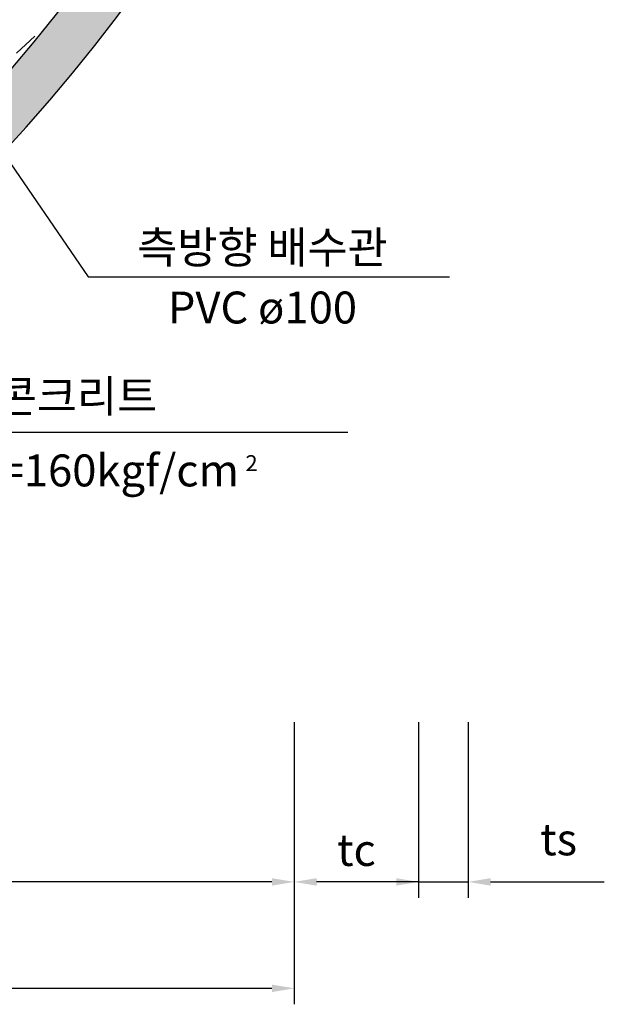
# Model space of a CAD drawing. Extents: x 1323 to 21887, y 1723 to 15041.
# Drawn here: x 8934 to 10580, y 1723 to 4499 of the extents above; entities that cross this region are included whole.
import ezdxf
from ezdxf.enums import TextEntityAlignment as Align

# ---------------------------------------------------------------- set-up
doc = ezdxf.new("R2010")
doc.units = 0
doc.header["$LTSCALE"] = 500
doc.header["$MEASUREMENT"] = 0
doc.layers.get('0').update_dxf_attribs({"linetype": 'CONTINUOUS'})
doc.layers.get('Defpoints').update_dxf_attribs({"linetype": 'CONTINUOUS'})
for name, color, linetype in [('a-dim01', 1, 'CONTINUOUS'), ('a-hat01', 1, 'CONTINUOUS'), ('a-line01', 4, 'CONTINUOUS'), ('a-line02', 3, 'CONTINUOUS'), ('a-line03', 1, 'CONTINUOUS'), ('B-ANNO-TEXT', 2, 'CONTINUOUS')]:
    doc.layers.add(name, color=color, linetype=linetype)
doc.styles.add('simplex', font='GulimChe.ttf')
doc.styles.add('TTLB_SMALL', font='GulimChe.ttf')
doc.dimstyles.new('DIM01', dxfattribs={"dimscale": 3, "dimtxt": 30, "dimasz": 21, "dimexe": 15, "dimexo": 15, "dimgap": 15, "dimtad": 1, "dimdec": 0, "dimzin": 9, "dimdsep": 46, "dimlunit": 6, "dimtxsty": 'simplex', "dimcen": 2.5, "dimclrt": 2, "dimadec": 4, "dimazin": 0, "dimtfac": 1, "dimtdec": 0, "dimtix": 1, "dimtmove": 2, "dimatfit": 0, "dimfxl": 0, "dimtolj": 1, "dimtzin": 0, "dimarcsym": 0})
doc.dimstyles.new('DIM04', dxfattribs={"dimscale": 3, "dimtxt": 30, "dimasz": 21, "dimexe": 15, "dimexo": 15, "dimgap": 25, "dimtad": 1, "dimdec": 0, "dimdsep": 46, "dimlunit": 6, "dimtxsty": 'simplex', "dimblk1": 'NONE', "dimsah": 1, "dimcen": 2.5, "dimclrt": 2, "dimadec": 0, "dimazin": 0, "dimtfac": 1, "dimtdec": 0, "dimtmove": 0, "dimatfit": 3, "dimldrblk": 'NONE', "dimfxl": 0, "dimtolj": 1, "dimtzin": 0, "dimarcsym": 0})

# ---------------------------------------------------------------- blocks, each defined once
blk = doc.blocks.new('*D28')
at = {"layer": 'a-dim01', "color": 0, "lineweight": -2}
for p, q in [((10057.1, 2518.1), (10057.1, 2023.1)), ((10197.1, 2518.1), (10197.1, 2023.1)), ((10057.1, 2068.1), (9994.1, 2068.1)), ((10057.1, 2068.1), (10197.1, 2068.1)), ((10260.1, 2068.1), (10580.3, 2068.1))]:
    blk.add_line(p, q, dxfattribs=at)
at = {"layer": 'a-dim01', "color": 0}
blk.add_solid([(10260.1, 2078.6), (10260.1, 2057.6), (10197.1, 2068.1)], dxfattribs=at)
at = {"layer": 'Defpoints', "color": 0}
for p in [(10057.1, 2563.1), (10197.1, 2563.1), (10197.1, 2068.1)]:
    blk.add_point(p, dxfattribs=at)
at = {"layer": 'a-dim01', "color": 2, "insert": (10451.7, 2188.1), "char_height": 90, "attachment_point": 5, "style": 'simplex'}
blk.add_mtext('\\A1;ts', dxfattribs=at)
blk = doc.blocks.new('_NONE')
at = {"color": 0, "linetype": 'ByBlock'}
blk.add_circle((0, 0), 0.25, dxfattribs=at)
blk = doc.blocks.new('*D29')
at = {"layer": 'a-dim01', "color": 0, "lineweight": -2}
blk.add_arc((5288.1, 7463.3), 1065.1, 321.4938, 26.6093, dxfattribs=at)
at = {"layer": 'a-dim01', "color": 0}
for points in [[(6231.2, 7935.3), (6249.6, 7945.3), (6210.5, 7995.8)], [(6129.6, 6793.4), (6113.6, 6806.9), (6080.9, 6752)]]:
    blk.add_solid(points, dxfattribs=at)
at = {"layer": 'Defpoints', "color": 0}
for p in [(6731, 8296.3), (5288.1, 7463.3), (5288.1, 7463.3), (6301.5, 7135.4), (9364.6, 3806.2)]:
    blk.add_point(p, dxfattribs=at)
at = {"layer": 'a-dim01', "color": 2, "insert": (6256.8, 7362.3), "char_height": 90, "attachment_point": 5, "rotation": 84.0515, "style": 'simplex'}
blk.add_mtext('\\A1;71.8948°', dxfattribs=at)
blk = doc.blocks.new('*D36')
at = {"layer": 'a-dim01', "color": 0, "lineweight": -2}
for p, q in [((3754.7, 2473.1), (3754.7, 1723.1)), ((9707.1, 2473.1), (9707.1, 1723.1)), ((9644.1, 1768.1), (3817.7, 1768.1))]:
    blk.add_line(p, q, dxfattribs=at)
at = {"layer": 'a-dim01', "color": 0}
for points in [[(3817.7, 1778.6), (3817.7, 1757.6), (3754.7, 1768.1)], [(9644.1, 1778.6), (9644.1, 1757.6), (9707.1, 1768.1)]]:
    blk.add_solid(points, dxfattribs=at)
at = {"layer": 'Defpoints', "color": 0}
for p in [(3754.7, 2518.1), (9707.1, 2518.1), (3754.7, 1768.1)]:
    blk.add_point(p, dxfattribs=at)
at = {"layer": 'a-dim01', "color": 2, "insert": (6730.9, 1866.6), "char_height": 90, "attachment_point": 5, "style": 'simplex'}
blk.add_mtext('\\A1;5,952', dxfattribs=at)
blk = doc.blocks.new('*D44')
at = {"layer": 'a-dim01', "color": 0, "lineweight": -2}
for p, q in [((6730.9, 2518.1), (6730.9, 2023.1)), ((9707.1, 2518.1), (9707.1, 2023.1)), ((9644.1, 2068.1), (6793.9, 2068.1))]:
    blk.add_line(p, q, dxfattribs=at)
at = {"layer": 'a-dim01', "color": 0}
for points in [[(6793.9, 2078.6), (6793.9, 2057.6), (6730.9, 2068.1)], [(9644.1, 2078.6), (9644.1, 2057.6), (9707.1, 2068.1)]]:
    blk.add_solid(points, dxfattribs=at)
at = {"layer": 'Defpoints', "color": 0}
for p in [(6730.9, 2563.1), (9707.1, 2563.1), (6730.9, 2068.1)]:
    blk.add_point(p, dxfattribs=at)
at = {"layer": 'a-dim01', "color": 2, "insert": (8219, 2166.6), "char_height": 90, "attachment_point": 5, "style": 'simplex'}
blk.add_mtext('\\A1;2,976', dxfattribs=at)
blk = doc.blocks.new('*D45')
at = {"layer": 'a-dim01', "color": 0, "lineweight": -2}
for p, q in [((9707.1, 2518.1), (9707.1, 2023.1)), ((10057.1, 2518.1), (10057.1, 2023.1)), ((9994.1, 2068.1), (9770.1, 2068.1))]:
    blk.add_line(p, q, dxfattribs=at)
at = {"layer": 'a-dim01', "color": 0}
for points in [[(9770.1, 2078.6), (9770.1, 2057.6), (9707.1, 2068.1)], [(9994.1, 2078.6), (9994.1, 2057.6), (10057.1, 2068.1)]]:
    blk.add_solid(points, dxfattribs=at)
at = {"layer": 'Defpoints', "color": 0}
for p in [(9707.1, 2563.1), (10057.1, 2563.1), (9707.1, 2068.1)]:
    blk.add_point(p, dxfattribs=at)
at = {"layer": 'a-dim01', "color": 2, "insert": (9882.1, 2158.1), "char_height": 90, "attachment_point": 5, "style": 'simplex'}
blk.add_mtext('\\A1;tc', dxfattribs=at)

msp = doc.modelspace()

# ---------------------------------------------------------------- hatches: boundary and pattern name
at = {"layer": 'a-hat01'}
h = msp.add_hatch(dxfattribs=at)
h.set_pattern_fill('AR-SAND', color=256, scale=50, style=0)
h.set_pattern_definition([(142.5, (66317.13, -12823.78), (3.14967, 96.34119), [0, -76, 0, -85, 0, -81.25]), (172.5, (66317.13, -12823.78), (-88.48884, 141.1073), [0, -41, 0, -68.5, 0, -26.25]), (212.5, (66378.63, -12823.78), (-155.70709, 0.28295), [0, -25, 0, -90, 0, -117.5]), (222.5, (66378.63, -12823.78), (-150.30633, 43.88378), [0, -12.5, 0, -59, 0, -67.5])])
edge = h.paths.add_edge_path()
edge.add_arc((6730.9, 12936.2), 9073.9, 256.27342, 283.72658, ccw=False)
edge.add_arc((8173.8, 7463.3), 4909.1, 150.0004, 222.9015, ccw=False)
edge.add_arc((6730.9, 8296.3), 3243, 390, 510, ccw=False)
edge.add_arc((5288, 7463.3), 4909.1, 317.0985, 389.9996, ccw=False)
edge = h.paths.add_edge_path(flags=16)
edge.add_arc((6730.9, 12936.2), 8973.9, 256.92456, 283.07544, ccw=False)
edge.add_arc((8173.8, 7463.3), 4769.1, 150.0004, 223.26, ccw=False)
edge.add_arc((6730.9, 8296.3), 3103, 390, 510, ccw=False)
edge.add_arc((5288, 7463.3), 4769.1, 316.74, 389.9996, ccw=False)

# ---------------------------------------------------------------- linework, layer by layer
at = {"layer": 'a-dim01', "extrusion": (0, 0, -1)}
msp.add_line((7968.4, 3335.9), (9858.2, 3335.9), dxfattribs=at)
at = {"layer": 'a-line01'}
msp.add_lwpolyline([(8884.1, 4121.4, 0.329272), (9539.4, 9917.8, 0.57735), (3922.4, 9917.8, 0.329272), (4577.8, 4121.4)], format="xyb", dxfattribs=at)
at = {"layer": 'a-line02'}
msp.add_lwpolyline([(4828.9, 4063.9, -0.341707), (4043.6, 9847.8, -0.57735), (9418.2, 9847.8, -0.341707), (8632.9, 4063.9)], format="xyb", dxfattribs=at)
at = {"layer": 'a-line03'}
msp.add_lwpolyline([(8924.5, 4404.5), (8976.5, 4452.1)], dxfattribs=at)

# ---------------------------------------------------------------- texts
at = {"layer": 'B-ANNO-TEXT'}
for s, height, style, p in [('측방향 배수관', 90, 'TTLB_SMALL', (9617.3, 3856.8)), ('PVC ø100', 90, 'simplex', (9617.3, 3687.4)), ('바닥콘크리트', 90, 'TTLB_SMALL', (8982, 3437.4)), ('t=100, fck=160kgf/cm ', 90, 'simplex', (8952.5, 3228.1)), ('2', 45, 'simplex', (9586.8, 3248.6))]:
    msp.add_text(s, height=height, dxfattribs=dict(at, style=style)).set_placement(p, align=Align.MIDDLE_CENTER)

# ---------------------------------------------------------------- dimensions: what is measured, and where the dimension line sits
at = {"layer": 'a-dim01'}
dim = msp.add_angular_dim_2l(base=(6301.4794, 7135.3559), line1=((5288.15, 7463.2567), (9364.5736, 3806.2217)), line2=((6731.0471, 8296.2777), (5288.15, 7463.2567)), dimstyle='DIM01', dxfattribs=at)
dim.commit()
dim.dimension.update_dxf_attribs({"geometry": '*D29', "text_midpoint": (6256.7706, 7362.3313)})
for base, p1, p2, picture, middle in [((6730.9, 2068.1), (9707.1, 2563.1), (6730.9, 2563.1), '*D44', (8219, 2166.6)), ((3754.7, 1768.1), (9707.1, 2518.1), (3754.7, 2518.1), '*D36', (6730.9, 1866.6))]:
    dim = msp.add_linear_dim(base=base, p1=p1, p2=p2, angle=180, dimstyle='DIM01', dxfattribs=at)
    dim.commit()
    dim.dimension.update_dxf_attribs({"geometry": picture, "text_midpoint": middle})
dim = msp.add_linear_dim(base=(9707.1, 2068.1), p1=(10057.1, 2563.1), p2=(9707.1, 2563.1), angle=180, text='tc', dimstyle='DIM01', dxfattribs=at)
dim.commit()
dim.dimension.update_dxf_attribs({"geometry": '*D45', "text_midpoint": (9882.1, 2158.1)})
dim = msp.add_linear_dim(base=(10197.1, 2068.1), p1=(10057.1, 2563.1), p2=(10197.1, 2563.1), text='ts', dimstyle='DIM04', dxfattribs=at)
dim.commit()
dim.dimension.update_dxf_attribs({"geometry": '*D28', "text_midpoint": (10451.7, 2068.1), "dimtype": 160})

# ---------------------------------------------------------------- leaders
msp.add_leader([(8766.8, 4296.6), (9126.4, 3773.9), (10144, 3773.9)], dimstyle='DIM01', override={"dimgap": 15, "dimtad": 0, "dimzin": 8}, dxfattribs=at)

doc.saveas('drawing.dxf')
